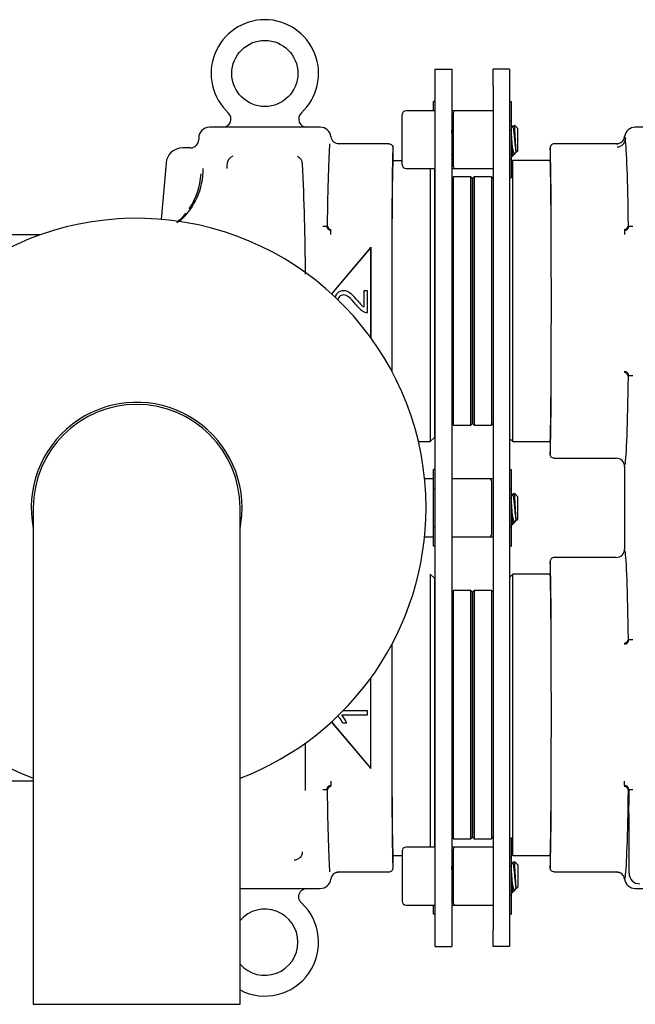
# Model space of a CAD drawing. Extents: x 33 to 271, y 10 to 201.
# Drawn here: x 81 to 97, y 142 to 168 of the extents above; entities that cross this region are included whole.
import ezdxf

# ---------------------------------------------------------------- set-up
doc = ezdxf.new("R2010")
doc.units = 0
for name, color, linetype in [('27720-RIVESTIMEN', 7, 'CONTINUOUS'), ('27750-RIVESTIMEN', 7, 'CONTINUOUS'), ('_TRANSLATION', 7, 'CONTINUOUS'), ('C034052_06801ZZ', 7, 'CONTINUOUS'), ('C039094_00100ZZ', 7, 'CONTINUOUS'), ('C039095_00100ZZ', 7, 'CONTINUOUS'), ('C092071_00200ZZ', 7, 'CONTINUOUS'), ('C098078_00101ZZ', 7, 'CONTINUOUS'), ('C130034_00100EQ', 7, 'CONTINUOUS'), ('C130035_00100EQ', 7, 'CONTINUOUS'), ('C156011_21800LI', 7, 'CONTINUOUS')]:
    doc.layers.add(name, color=color, linetype=linetype)

# ---------------------------------------------------------------- blocks, each defined once
blk = doc.blocks.new('SE')
at = {"layer": '27720-RIVESTIMEN', "color": 7, "linetype": 'CONTINUOUS'}
for p, q in [((97.265, 165.117), (97.268, 165.117)), ((97.62, 165.117), (97.268, 165.117)), ((96.765, 164.677), (95.111, 164.677)), ((96.839, 164.689), (96.738, 164.677)), ((96.765, 164.677), (96.767, 164.669)), ((96.983, 164.868), (97.003, 164.809)), ((95.001, 164.567), (95.001, 164.237)), ((97.09, 162.486), (97.2, 162.486)), ((97.2, 158.507), (97.09, 158.507)), ((95.001, 156.757), (95.001, 156.427)), ((95.111, 156.317), (96.761, 156.317)), ((96.981, 156.097), (96.981, 153.897)), ((95.001, 153.567), (95.001, 153.237)), ((96.761, 153.677), (95.111, 153.677)), ((96.981, 147.618), (96.981, 147.727)), ((97.099, 146.908), (97.094, 147.09)), ((97.102, 145.285), (97.102, 146.674)), ((95.001, 145.757), (95.001, 145.427)), ((95.111, 145.317), (96.765, 145.317)), ((96.738, 145.316), (96.839, 145.304)), ((96.738, 145.316), (96.831, 145.306)), ((96.766, 145.324), (96.765, 145.317)), ((96.765, 145.317), (96.767, 145.324)), ((96.983, 145.125), (97.004, 145.187)), ((97.265, 144.877), (97.268, 144.877)), ((97.268, 144.877), (97.62, 144.877))]:
    blk.add_line(p, q, dxfattribs=at)
for centre, radius, start, end in [((97.267, 164.831), 0.286, 90.2215, 172.5206), ((96.765, 164.896), 0.22, 269.8904, 352.6033), ((96.784, 164.813), 0.219, 269.896, 359.0265), ((96.973, 162.511), 0.11, 270.0125, 359.7744), ((96.98, 162.485), 0.11, 270.0704, 0.5205), ((128.759, 162.321), 31.779, 179.9012, 180.0988), ((96.973, 158.482), 0.11, 0.2295, 89.9828), ((96.98, 158.508), 0.11, 359.497, 89.9094), ((96.761, 156.097), 0.22, 359.9272, 90.0598), ((96.76, 153.897), 0.22, 270.0288, 359.9842), ((96.973, 151.511), 0.11, 270.0129, 359.7747), ((96.98, 151.485), 0.11, 270.0952, 0.4932), ((97.145, 110.481), 41.006, 89.9232, 90.0769), ((96.973, 147.482), 0.11, 0.2291, 89.9828), ((96.98, 147.508), 0.11, 359.4965, 89.911), ((97.145, 272.238), 124.731, 269.97475, 270.02526), ((112.911, 147.456), 15.82, 179.9171, 181.3257), ((87.626, 146.688), 9.476, 359.9159, 1.327), ((96.765, 145.097), 0.22, 7.4931, 90.014), ((97.267, 145.162), 0.286, 187.4787, 269.7785), ((97.388, 145.285), 0.286, 180.0151, 269.9849)]:
    blk.add_arc(centre, radius, start, end, dxfattribs=at)
for centre, major_axis, ratio, start_param, end_param in [((96.981, 160.495), (0, 4.401), 0.026177, -1.095213, -0.19958), ((95.001, 160.497), (0, -4.07), 0.008727, 2.075937, 3.130489), ((95.001, 160.497), (0, -3.74), 0.008727, 0, 3.141593), ((95.001, 160.497), (0, 4.07), 0.008727, 3.152303, 4.207248), ((96.981, 160.498), (0, -4.402), 0.026177, 0.141322, 1.095181), ((96.981, 149.495), (0, 4.402), 0.026177, -1.095181, -0.138114), ((95.001, 149.497), (0, -4.07), 0.008727, 2.075937, 3.130489), ((95.001, 149.497), (0, -3.74), 0.008727, 0, 3.141593), ((95.001, 149.497), (0, 4.07), 0.008727, 3.152303, 4.207248), ((96.981, 149.498), (0, -4.401), 0.026177, 0.202586, 1.095212)]:
    blk.add_ellipse(centre, major_axis=major_axis, ratio=ratio, start_param=start_param, end_param=end_param, dxfattribs=at)
for points in [[(95.111, 164.677), (95.082, 164.677), (95.053, 164.665), (95.012, 164.624), (95.001, 164.596), (95.001, 164.567)], [(95.111, 156.317), (95.082, 156.317), (95.053, 156.328), (95.012, 156.369), (95.001, 156.398), (95.001, 156.427)], [(95.111, 153.677), (95.082, 153.677), (95.053, 153.665), (95.012, 153.624), (95.001, 153.596), (95.001, 153.567)], [(95.111, 145.317), (95.082, 145.317), (95.053, 145.328), (95.012, 145.369), (95.001, 145.398), (95.001, 145.427)]]:
    blk.add_open_spline(points, degree=3, knots=[0, 0, 0, 0, 0.5, 0.5, 1, 1, 1, 1], dxfattribs=at)
at = {"layer": '27750-RIVESTIMEN', "color": 7, "linetype": 'CONTINUOUS'}
for p, q in [((86.289, 165.117), (85.937, 165.117)), ((88.532, 165.117), (86.289, 165.117)), ((88.885, 165.117), (88.532, 165.117)), ((85.651, 164.831), (85.651, 164.787)), ((89.413, 164.677), (89.316, 164.688)), ((89.413, 164.677), (89.316, 164.688)), ((89.385, 164.669), (89.386, 164.677)), ((89.386, 164.677), (89.385, 164.669)), ((90.711, 164.677), (89.386, 164.677)), ((85.431, 164.567), (85.22, 164.567)), ((90.821, 164.237), (90.821, 164.567)), ((84.782, 164.165), (84.651, 162.668)), ((88.951, 162.486), (89.061, 162.486)), ((81.439, 162.257), (79.161, 162.257)), ((90.234, 161.927), (89.186, 160.688)), ((90.231, 161.917), (89.188, 160.685)), ((90.234, 161.927), (90.231, 161.917)), ((90.231, 161.917), (90.231, 159.52)), ((90.234, 159.515), (90.234, 161.927)), ((90.042, 160.771), (90.042, 160.34)), ((90.146, 160.771), (90.042, 160.771)), ((90.146, 160.19), (90.146, 160.771)), ((90.231, 148.076), (90.231, 150.473)), ((90.234, 148.067), (90.234, 150.478)), ((89.458, 149.493), (90.146, 149.493)), ((90.146, 149.601), (89.492, 149.601)), ((90.146, 149.493), (90.146, 149.601)), ((89.186, 149.306), (90.234, 148.067)), ((90.231, 148.076), (89.188, 149.308)), ((89.483, 149.277), (89.588, 149.277)), ((88.492, 147.479), (88.492, 148.743)), ((90.234, 148.067), (90.231, 148.076)), ((79.161, 147.737), (81.251, 147.737)), ((89.171, 147.727), (89.171, 147.618)), ((90.821, 145.427), (90.821, 145.757)), ((89.316, 145.305), (89.413, 145.316)), ((89.386, 145.317), (89.385, 145.324)), ((89.386, 145.317), (89.385, 145.324)), ((89.386, 145.317), (90.711, 145.317)), ((86.751, 144.877), (88.532, 144.877)), ((88.532, 144.877), (88.885, 144.877))]:
    blk.add_line(p, q, dxfattribs=at)
blk.add_circle((87.411, 166.547), 0.88, dxfattribs=at)
for centre, radius, start, end in [((87.411, 166.547), 1.43, 312.8309, 227.1691), ((86.289, 165.336), 0.22, 269.9605, 47.2364), ((88.532, 165.336), 0.22, 132.7589, 270.0442), ((85.431, 164.787), 0.22, 269.9877, 359.9924), ((89.386, 164.897), 0.22, 187.496, 270.0104), ((85.22, 164.127), 0.44, 90, 175), ((86.629, 164.131), 0.225, 107.194, 177.0127), ((88.192, 164.131), 0.225, 3.0822, 66.4585), ((83.891, 164.017), 1.881, 311.6308, 0), ((102.733, 163.129), 16.36, 176.4466, 176.8893), ((4.655, 160.53), 83.84, 0.46548, 2.47001), ((83.929, 163.961), 1.786, 325.3757, 357.2924), ((84.029, 163.875), 1.656, 308.9318, 320.8266), ((89.171, 162.485), 0.11, 179.4946, 269.9154), ((89.178, 162.511), 0.11, 180.232, 269.9643), ((51.586, 162.321), 37.585, 359.9165, 0.0836), ((89.504, 160.535), 0.235, 89.2309, 136.7304), ((89.506, 160.504), 0.266, 66.8294, 89.8535), ((89.448, 160.387), 0.396, 47.0235, 65.8194), ((89.545, 160.509), 0.283, 138.6823, 160.8756), ((89.521, 160.498), 0.169, 137.3198, 169.4873), ((89.504, 160.51), 0.149, 89.9155, 136.4522), ((89.494, 160.435), 0.224, 51.1228, 87.4074), ((88.81, 159.642), 1.272, 37.3822, 49.5194), ((88.54, 159.423), 1.72, 39.1973, 46.7724), ((91.701, 162.031), 2.379, 219.7633, 223.7896), ((90.669, 161.082), 1.079, 218.1838, 228.5272), ((90.22, 160.579), 0.405, 228.9937, 248.4621), ((90.236, 160.649), 0.365, 226.3208, 237.949), ((90.138, 160.377), 0.187, 249.0634, 272.5673), ((89.045, 149.111), 0.561, 29.7671, 42.7364), ((89.071, 149.173), 0.406, 40.2598, 45.7166), ((88.891, 149.003), 0.653, 24.7582, 41.4279), ((88.971, 149.048), 0.657, 20.3752, 31.4037), ((89.006, 203.822), 56.315, 269.9441, 270.056), ((89.171, 147.508), 0.11, 90.0977, 180.493), ((89.178, 147.482), 0.11, 90.0088, 179.7924), ((88.192, 145.862), 0.225, 269.4334, 357.0024), ((89.386, 145.096), 0.22, 89.9895, 172.5046), ((87.411, 143.447), 1.43, 242.5136, 47.1691), ((87.411, 143.447), 0.88, 0, 138.5794), ((87.411, 143.447), 0.88, 221.4206, 0)]:
    blk.add_arc(centre, radius, start, end, dxfattribs=at)
for centre, major_axis, ratio, start_param, end_param in [((85.937, 164.83), (0.202, -0.202), 0.999315, 2.356537, 3.926648), ((88.885, 164.83), (-0.202, -0.202), 0.999315, 2.487137, 3.926648), ((89.171, 160.495), (0, 4.401), 0.026177, 0.317402, 1.095232), ((90.821, 160.497), (0, -4.07), 0.008727, 3.152303, 4.207248), ((90.821, 160.497), (0, -3.74), 0.008727, 3.141593, 5.237381), ((90.821, 149.497), (0, -3.74), 0.008727, 4.187397, 6.283185), ((89.171, 149.498), (0, -4.401), 0.026177, -1.095232, -0.317402), ((90.821, 149.497), (0, 4.07), 0.008727, 2.075937, 3.130489), ((88.885, 145.163), (-0.202, 0.202), 0.999315, 2.356537, 3.796041)]:
    blk.add_ellipse(centre, major_axis=major_axis, ratio=ratio, start_param=start_param, end_param=end_param, dxfattribs=at)
for points, knots in [([(90.711, 164.677), (90.739, 164.677), (90.768, 164.665), (90.809, 164.624), (90.821, 164.596), (90.821, 164.567)], [0, 0, 0, 0, 0.5, 0.5, 1, 1, 1, 1]), ([(90.711, 145.317), (90.739, 145.317), (90.768, 145.328), (90.809, 145.369), (90.821, 145.398), (90.821, 145.427)], [0, 0, 0, 0, 0.5, 0.5, 1, 1, 1, 1]), ([(88.383, 144.495), (88.38, 144.498), (88.378, 144.5), (88.376, 144.502), (88.366, 144.512), (88.357, 144.523), (88.35, 144.534), (88.336, 144.554), (88.326, 144.578), (88.319, 144.601), (88.313, 144.625), (88.311, 144.651), (88.313, 144.675), (88.315, 144.7), (88.321, 144.724), (88.331, 144.747), (88.341, 144.769), (88.356, 144.79), (88.372, 144.808), (88.389, 144.826), (88.41, 144.841), (88.431, 144.852), (88.453, 144.863), (88.477, 144.871), (88.502, 144.874), (88.512, 144.876), (88.522, 144.877), (88.532, 144.877)], [0, 0, 0, 0, 0.019106, 0.019106, 0.019106, 0.096145, 0.096145, 0.096145, 0.237405, 0.237405, 0.237405, 0.378618, 0.378618, 0.378618, 0.519582, 0.519582, 0.519582, 0.66037, 0.66037, 0.66037, 0.801136, 0.801136, 0.801136, 0.942039, 0.942039, 0.942039, 1, 1, 1, 1])]:
    blk.add_open_spline(points, degree=3, knots=knots, dxfattribs=at)
at = {"layer": 'C034052_06801ZZ', "color": 7, "linetype": 'CONTINUOUS'}
for radius, start, end in [(7.699, 0, 249.0719), (2.805, 0, 191.3649), (2.805, 348.6351, 0), (7.699, 290.9281, 0)]:
    blk.add_arc((84.001, 154.997), radius, start, end, dxfattribs=at)
at = {"layer": 'C039094_00100ZZ', "color": 7, "linetype": 'CONTINUOUS'}
for p, q in [((92.427, 163.797), (92.383, 163.753)), ((92.427, 157.197), (92.427, 163.797)), ((92.889, 163.797), (92.427, 163.797)), ((92.889, 157.197), (92.889, 163.797)), ((92.933, 163.753), (92.889, 163.797)), ((92.933, 157.241), (92.933, 163.753)), ((92.383, 157.241), (92.427, 157.197)), ((92.427, 157.197), (92.889, 157.197)), ((92.889, 157.197), (92.933, 157.241)), ((92.427, 152.797), (92.383, 152.753)), ((92.427, 146.197), (92.427, 152.797)), ((92.889, 152.797), (92.427, 152.797)), ((92.889, 146.197), (92.889, 152.797)), ((92.933, 152.753), (92.889, 152.797)), ((92.933, 146.241), (92.933, 152.753)), ((92.383, 146.241), (92.427, 146.197)), ((92.427, 146.197), (92.889, 146.197)), ((92.889, 146.197), (92.933, 146.241))]:
    blk.add_line(p, q, dxfattribs=at)
for centre, start, end in [((91.745, 163.357), 323.1294, 334.1581), ((91.745, 157.637), 25.8419, 36.8706), ((91.745, 152.357), 323.1294, 334.1581), ((91.745, 146.637), 25.8419, 36.8706)]:
    blk.add_arc(centre, 0.22, start, end, dxfattribs=at)
at = {"layer": 'C039095_00100ZZ', "color": 7, "linetype": 'CONTINUOUS'}
for p, q in [((92.977, 163.797), (92.933, 163.753)), ((92.933, 163.753), (92.933, 157.241)), ((92.977, 163.797), (92.977, 157.197)), ((93.439, 163.797), (92.977, 163.797)), ((93.439, 163.797), (93.439, 157.197)), ((93.483, 163.753), (93.439, 163.797)), ((92.933, 157.241), (92.977, 157.197)), ((92.977, 157.197), (93.439, 157.197)), ((93.439, 157.197), (93.483, 157.241)), ((92.977, 152.797), (92.933, 152.753)), ((92.933, 152.753), (92.933, 146.241)), ((92.977, 152.797), (92.977, 146.197)), ((93.439, 152.797), (92.977, 152.797)), ((93.439, 152.797), (93.439, 146.197)), ((93.483, 152.753), (93.439, 152.797)), ((92.933, 146.241), (92.977, 146.197)), ((92.977, 146.197), (93.439, 146.197)), ((93.439, 146.197), (93.483, 146.241))]:
    blk.add_line(p, q, dxfattribs=at)
at = {"layer": 'C092071_00200ZZ', "color": 7, "linetype": 'CONTINUOUS'}
for p, q in [((91.943, 165.557), (91.173, 165.557)), ((91.063, 164.127), (91.063, 165.447)), ((94.143, 165.084), (94.052, 165.174)), ((94.143, 164.49), (94.143, 165.084)), ((94, 164.564), (94, 164.347)), ((94, 164.347), (94.069, 164.416)), ((94.082, 164.435), (94.104, 164.473)), ((94.109, 164.456), (94.143, 164.49)), ((92.409, 164.347), (92.427, 164.347)), ((93.993, 164.347), (94, 164.347)), ((91.173, 164.017), (91.943, 164.017)), ((91.899, 155.767), (91.661, 155.767)), ((94.143, 155.294), (94.052, 155.384)), ((94.143, 154.7), (94.143, 155.294)), ((94, 154.774), (94, 154.557)), ((93.993, 154.557), (94, 154.557)), ((94, 154.557), (94.069, 154.626)), ((94.082, 154.645), (94.104, 154.683)), ((94.109, 154.666), (94.143, 154.7)), ((91.661, 154.227), (91.899, 154.227)), ((91.063, 145.867), (91.063, 144.547)), ((91.943, 145.977), (91.173, 145.977)), ((94.143, 145.504), (94.052, 145.594)), ((94.143, 145.504), (94.143, 144.91)), ((94, 144.984), (94, 144.767)), ((94, 144.767), (94.069, 144.836)), ((94.082, 144.855), (94.104, 144.893)), ((94.109, 144.876), (94.143, 144.91)), ((92.409, 144.767), (92.427, 144.767)), ((93.993, 144.767), (94, 144.767)), ((91.173, 144.437), (91.943, 144.437))]:
    blk.add_line(p, q, dxfattribs=at)
for centre, radius, start, end in [((91.173, 165.447), 0.11, 90, 180), ((144.473, 195.483), 60.261, 210.18395, 210.27584), ((148.493, 196.903), 63.08, 210.18711, 210.27481), ((39.131, 197.128), 63.537, 329.73903, 329.80304), ((37.282, 132.336), 63.745, 30.14495, 30.18668), ((43.853, 135.239), 57.975, 30.13932, 30.18479), ((91.173, 164.127), 0.11, 180, 270), ((148.493, 187.113), 63.08, 210.18711, 210.27481), ((39.131, 187.338), 63.537, 329.73903, 329.80304), ((43.853, 125.449), 57.975, 30.13932, 30.18479), ((91.173, 145.867), 0.11, 90, 180), ((144.473, 175.903), 60.261, 210.18395, 210.27584), ((148.493, 177.323), 63.08, 210.18711, 210.27481), ((39.131, 177.548), 63.537, 329.73903, 329.80304), ((37.282, 112.756), 63.745, 30.14495, 30.18668), ((43.853, 115.659), 57.975, 30.13932, 30.18479), ((91.173, 144.547), 0.11, 180, 270)]:
    blk.add_arc(centre, radius, start, end, dxfattribs=at)
for points, knots in [([(92.427, 164.436), (92.425, 164.455), (92.423, 164.477), (92.411, 164.62), (92.401, 164.795), (92.388, 164.981), (92.385, 165.018), (92.383, 165.051)], [0.82491088, 0.82491088, 0.82491088, 0.82491088, 0.828125, 0.828125, 0.84375, 0.84375, 0.84801218, 0.84801218, 0.84801218, 0.84801218]), ([(94, 164.564), (93.99, 164.7), (93.98, 164.875), (93.969, 165.025), (93.968, 165.038), (93.967, 165.052)], [0, 0, 0, 0, 0.015625, 0.015625, 0.01730921, 0.01730921, 0.01730921, 0.01730921]), ([(94.015, 165.102), (94.016, 165.101), (94.02, 165.091), (94.028, 165.051), (94.04, 164.955), (94.051, 164.833), (94.062, 164.703), (94.073, 164.587), (94.084, 164.502), (94.094, 164.465), (94.101, 164.467), (94.103, 164.472)], [0.94601073, 0.94601073, 0.94601073, 0.94601073, 0.94714846, 0.95285417, 0.95855989, 0.9642656, 0.96997131, 0.97567703, 0.98138274, 0.98708846, 0.9912297, 0.9912297, 0.9912297, 0.9912297]), ([(94.107, 164.454), (94.106, 164.453), (94.104, 164.453), (94.097, 164.473), (94.092, 164.543), (94.081, 164.734), (94.076, 164.852), (94.065, 165.051), (94.06, 165.128), (94.054, 165.168), (94.052, 165.174), (94.051, 165.175)], [0.0990107, 0.0990107, 0.0990107, 0.0990107, 0.125, 0.125, 0.25, 0.25, 0.375, 0.375, 0.5, 0.5, 0.5373386, 0.5373386, 0.5373386, 0.5373386]), ([(92.383, 164.522), (92.388, 164.457), (92.393, 164.406), (92.402, 164.357), (92.405, 164.347), (92.408, 164.347)], [0.08497313, 0.08497313, 0.08497313, 0.08497313, 0.09375, 0.09375, 0.0996057, 0.0996057, 0.0996057, 0.0996057]), ([(93.967, 164.521), (93.968, 164.499), (93.97, 164.478), (93.979, 164.387), (93.986, 164.348), (93.992, 164.347)], [0.9813112, 0.9813112, 0.9813112, 0.9813112, 0.984375, 0.984375, 0.9959593, 0.9959593, 0.9959593, 0.9959593]), ([(94, 164.564), (94.004, 164.541), (94.009, 164.52), (94.017, 164.483), (94.022, 164.467), (94.031, 164.44), (94.036, 164.429), (94.046, 164.415), (94.051, 164.411), (94.061, 164.409), (94.066, 164.412), (94.074, 164.421), (94.076, 164.426), (94.079, 164.431)], [0, 0, 0, 0, 0.125, 0.125, 0.25, 0.25, 0.375, 0.375, 0.5, 0.5, 0.625, 0.625, 0.6920317, 0.6920317, 0.6920317, 0.6920317]), ([(94, 154.774), (93.99, 154.91), (93.98, 155.085), (93.969, 155.235), (93.968, 155.248), (93.967, 155.262)], [0, 0, 0, 0, 0.015625, 0.015625, 0.01730921, 0.01730921, 0.01730921, 0.01730921]), ([(94.015, 155.312), (94.016, 155.311), (94.02, 155.301), (94.028, 155.261), (94.04, 155.165), (94.051, 155.043), (94.062, 154.913), (94.073, 154.797), (94.084, 154.712), (94.094, 154.675), (94.101, 154.677), (94.103, 154.682)], [0.94601073, 0.94601073, 0.94601073, 0.94601073, 0.94714846, 0.95285417, 0.95855989, 0.9642656, 0.96997131, 0.97567703, 0.98138274, 0.98708846, 0.9912297, 0.9912297, 0.9912297, 0.9912297]), ([(94.107, 154.664), (94.106, 154.663), (94.104, 154.663), (94.097, 154.683), (94.092, 154.753), (94.081, 154.944), (94.076, 155.062), (94.065, 155.261), (94.06, 155.338), (94.054, 155.378), (94.052, 155.384), (94.051, 155.385)], [0.0990107, 0.0990107, 0.0990107, 0.0990107, 0.125, 0.125, 0.25, 0.25, 0.375, 0.375, 0.5, 0.5, 0.5373386, 0.5373386, 0.5373386, 0.5373386]), ([(93.967, 154.731), (93.968, 154.709), (93.97, 154.688), (93.979, 154.597), (93.986, 154.558), (93.992, 154.557)], [0.9813112, 0.9813112, 0.9813112, 0.9813112, 0.984375, 0.984375, 0.9959593, 0.9959593, 0.9959593, 0.9959593]), ([(94, 154.774), (94.004, 154.751), (94.009, 154.73), (94.017, 154.693), (94.022, 154.677), (94.031, 154.65), (94.036, 154.639), (94.046, 154.625), (94.051, 154.621), (94.061, 154.619), (94.066, 154.622), (94.074, 154.631), (94.076, 154.636), (94.079, 154.641)], [0, 0, 0, 0, 0.125, 0.125, 0.25, 0.25, 0.375, 0.375, 0.5, 0.5, 0.625, 0.625, 0.6920317, 0.6920317, 0.6920317, 0.6920317]), ([(94.107, 144.874), (94.106, 144.873), (94.104, 144.873), (94.097, 144.893), (94.092, 144.963), (94.081, 145.154), (94.076, 145.272), (94.065, 145.471), (94.06, 145.548), (94.054, 145.588), (94.052, 145.594), (94.051, 145.595)], [0.0990107, 0.0990107, 0.0990107, 0.0990107, 0.125, 0.125, 0.25, 0.25, 0.375, 0.375, 0.5, 0.5, 0.5373386, 0.5373386, 0.5373386, 0.5373386]), ([(92.427, 144.856), (92.425, 144.875), (92.423, 144.897), (92.411, 145.04), (92.401, 145.215), (92.388, 145.401), (92.385, 145.438), (92.383, 145.471)], [0.82491088, 0.82491088, 0.82491088, 0.82491088, 0.828125, 0.828125, 0.84375, 0.84375, 0.84801218, 0.84801218, 0.84801218, 0.84801218]), ([(94, 144.984), (93.99, 145.12), (93.98, 145.295), (93.969, 145.445), (93.968, 145.458), (93.967, 145.472)], [0, 0, 0, 0, 0.015625, 0.015625, 0.01730921, 0.01730921, 0.01730921, 0.01730921]), ([(94.015, 145.522), (94.016, 145.521), (94.02, 145.511), (94.028, 145.471), (94.04, 145.375), (94.051, 145.253), (94.062, 145.123), (94.073, 145.007), (94.084, 144.922), (94.094, 144.885), (94.101, 144.887), (94.103, 144.892)], [0.94601073, 0.94601073, 0.94601073, 0.94601073, 0.94714846, 0.95285417, 0.95855989, 0.9642656, 0.96997131, 0.97567703, 0.98138274, 0.98708846, 0.9912297, 0.9912297, 0.9912297, 0.9912297]), ([(92.383, 144.942), (92.388, 144.877), (92.393, 144.826), (92.402, 144.777), (92.405, 144.767), (92.408, 144.767)], [0.08497313, 0.08497313, 0.08497313, 0.08497313, 0.09375, 0.09375, 0.0996057, 0.0996057, 0.0996057, 0.0996057]), ([(93.967, 144.941), (93.968, 144.919), (93.97, 144.898), (93.979, 144.807), (93.986, 144.768), (93.992, 144.767)], [0.9813112, 0.9813112, 0.9813112, 0.9813112, 0.984375, 0.984375, 0.9959593, 0.9959593, 0.9959593, 0.9959593]), ([(94, 144.984), (94.004, 144.961), (94.009, 144.94), (94.017, 144.903), (94.022, 144.887), (94.031, 144.86), (94.036, 144.849), (94.046, 144.835), (94.051, 144.831), (94.061, 144.829), (94.066, 144.832), (94.074, 144.841), (94.076, 144.846), (94.079, 144.851)], [0, 0, 0, 0, 0.125, 0.125, 0.25, 0.25, 0.375, 0.375, 0.5, 0.5, 0.625, 0.625, 0.6920317, 0.6920317, 0.6920317, 0.6920317])]:
    blk.add_open_spline(points, degree=3, knots=knots, dxfattribs=at)
at = {"layer": 'C098078_00101ZZ', "color": 7, "linetype": 'CONTINUOUS'}
for p, q in [((81.251, 154.997), (81.251, 146.197)), ((86.751, 146.197), (86.751, 154.997)), ((81.251, 146.197), (81.251, 141.797)), ((86.751, 141.797), (86.751, 146.197)), ((81.251, 141.797), (86.751, 141.797))]:
    blk.add_line(p, q, dxfattribs=at)
blk.add_arc((84.001, 154.997), 2.75, 0, 180, dxfattribs=at)
at = {"layer": 'C130034_00100EQ', "color": 7, "linetype": 'CONTINUOUS'}
for p, q in [((90.821, 164.237), (91.063, 164.237)), ((91.811, 164.017), (91.811, 156.757)), ((91.921, 164.017), (91.921, 156.867)), ((91.921, 156.867), (91.811, 156.757)), ((91.496, 156.757), (91.811, 156.757)), ((91.811, 153.237), (91.811, 145.977)), ((91.921, 153.127), (91.811, 153.237)), ((91.921, 153.127), (91.921, 145.977)), ((90.821, 145.757), (91.063, 145.757))]:
    blk.add_line(p, q, dxfattribs=at)
at = {"layer": 'C130035_00100EQ', "color": 7, "linetype": 'CONTINUOUS'}
for p, q in [((94.011, 164.237), (93.967, 164.193)), ((94.011, 156.757), (94.011, 164.237)), ((95.001, 164.237), (94.011, 164.237)), ((93.923, 156.845), (94.011, 156.757)), ((94.011, 156.757), (95.001, 156.757)), ((94.011, 153.237), (93.923, 153.149)), ((94.011, 145.757), (94.011, 153.237)), ((95.001, 153.237), (94.011, 153.237)), ((93.967, 145.801), (94.011, 145.757)), ((94.011, 145.757), (95.001, 145.757))]:
    blk.add_line(p, q, dxfattribs=at)
at = {"layer": 'C156011_21800LI', "color": 7, "linetype": 'CONTINUOUS'}
for p, q in [((91.943, 166.217), (91.943, 166.657)), ((91.943, 166.657), (92.383, 166.657)), ((92.383, 166.657), (92.383, 166.217)), ((93.483, 166.217), (93.483, 166.657)), ((93.923, 166.657), (93.483, 166.657)), ((93.923, 166.657), (93.923, 166.217)), ((91.943, 143.777), (91.943, 166.217)), ((92.383, 166.217), (92.383, 143.777)), ((93.483, 166.217), (93.483, 143.777)), ((93.923, 166.217), (93.923, 143.777)), ((91.899, 165.557), (91.899, 165.803)), ((91.943, 165.803), (91.899, 165.803)), ((93.923, 165.803), (93.967, 165.803)), ((93.967, 165.803), (93.967, 165.295)), ((92.471, 165.557), (92.383, 165.557)), ((92.427, 164.061), (92.427, 165.513)), ((93.483, 165.557), (92.471, 165.557)), ((93.923, 165.295), (93.967, 165.295)), ((93.967, 165.295), (93.967, 164.278)), ((93.923, 164.278), (93.967, 164.278)), ((93.967, 164.278), (93.967, 163.77)), ((92.383, 164.017), (92.471, 164.017)), ((92.471, 164.017), (93.483, 164.017)), ((91.943, 163.77), (91.921, 163.77)), ((93.923, 163.77), (93.967, 163.77)), ((91.899, 155.505), (91.899, 156.013)), ((91.943, 156.013), (91.899, 156.013)), ((93.923, 156.013), (93.967, 156.013)), ((93.967, 156.013), (93.967, 155.505)), ((93.395, 155.767), (92.383, 155.767)), ((93.483, 155.767), (93.395, 155.767)), ((93.439, 155.723), (93.439, 154.271)), ((91.899, 154.488), (91.899, 155.505)), ((91.943, 155.505), (91.899, 155.505)), ((93.923, 155.505), (93.967, 155.505)), ((93.967, 155.505), (93.967, 154.488)), ((91.899, 153.98), (91.899, 154.488)), ((91.943, 154.488), (91.899, 154.488)), ((93.923, 154.488), (93.967, 154.488)), ((93.967, 154.488), (93.967, 153.98)), ((92.383, 154.227), (93.395, 154.227)), ((93.395, 154.227), (93.483, 154.227)), ((91.943, 153.98), (91.899, 153.98)), ((93.923, 153.98), (93.967, 153.98)), ((91.943, 146.223), (91.921, 146.223)), ((93.923, 146.223), (93.967, 146.223)), ((93.967, 146.223), (93.967, 145.715)), ((92.471, 145.977), (92.383, 145.977)), ((92.427, 144.481), (92.427, 145.933)), ((93.483, 145.977), (92.471, 145.977)), ((93.923, 145.715), (93.967, 145.715)), ((93.967, 145.715), (93.967, 144.698)), ((93.923, 144.698), (93.967, 144.698)), ((93.967, 144.698), (93.967, 144.19)), ((91.899, 144.19), (91.899, 144.437)), ((92.383, 144.437), (92.471, 144.437)), ((92.471, 144.437), (93.483, 144.437)), ((91.943, 144.19), (91.899, 144.19)), ((93.923, 144.19), (93.967, 144.19)), ((91.943, 143.337), (91.943, 143.777)), ((92.383, 143.777), (92.383, 143.337)), ((93.483, 143.337), (93.483, 143.777)), ((93.923, 143.777), (93.923, 143.337)), ((91.943, 143.337), (92.383, 143.337)), ((93.923, 143.337), (93.483, 143.337))]:
    blk.add_line(p, q, dxfattribs=at)
for centre, start, end in [((92.471, 165.513), 90, 180), ((92.471, 164.061), 180, 270), ((93.395, 155.723), 0, 90), ((93.395, 154.271), 270, 0), ((92.471, 145.933), 90, 180), ((92.471, 144.481), 180, 270)]:
    blk.add_arc(centre, 0.044, start, end, dxfattribs=at)

msp = doc.modelspace()

# ---------------------------------------------------------------- block references
at = {"layer": '_TRANSLATION'}
msp.add_blockref('SE', (0, 0), dxfattribs=at)

doc.saveas('drawing.dxf')
